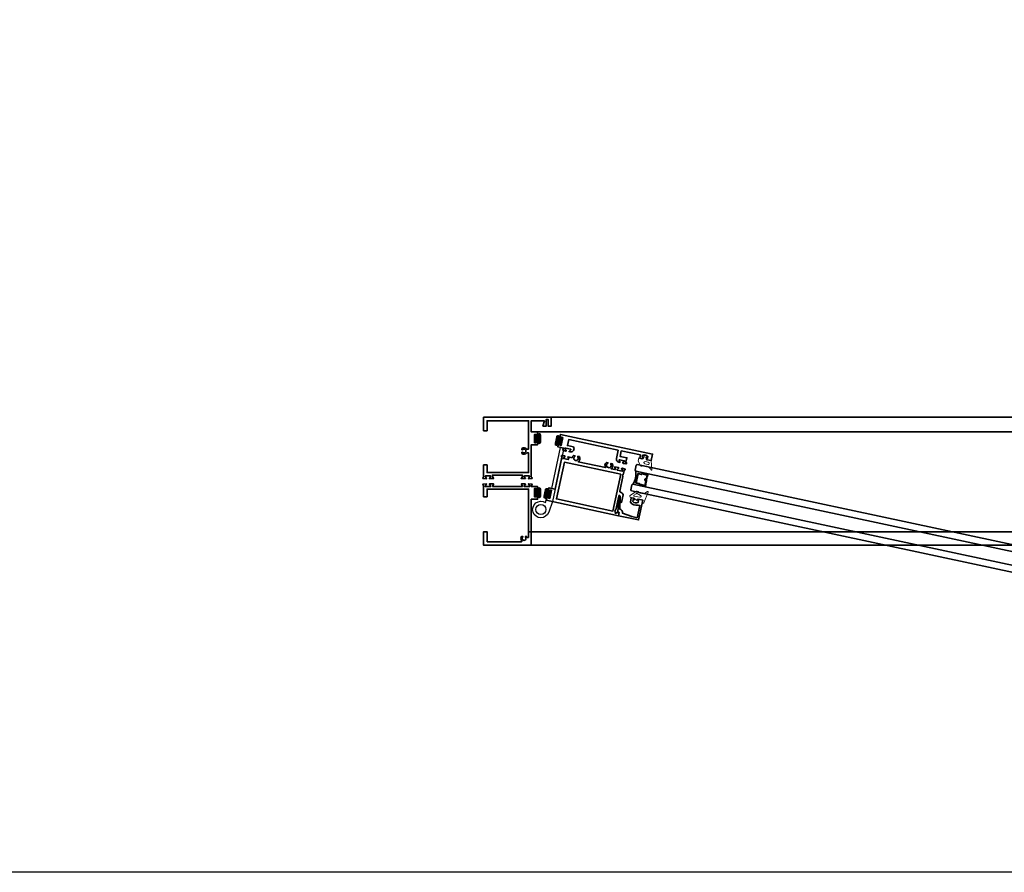
# Model space of a CAD drawing. Units: inches. Extents: x 11132 to 24807, y -8811 to -2994.
# Drawn here: x 11195 to 11231, y -3175 to -3143 of the extents above; entities that cross this region are included whole.
import ezdxf

# ---------------------------------------------------------------- set-up
doc = ezdxf.new("R2010")
doc.units = ezdxf.units.IN
doc.header["$LTSCALE"] = 0.5
doc.header["$MEASUREMENT"] = 0
for name, color, linetype, lineweight in [('Border', 7, 'Continuous', 25), ('PRL - Frame', 134, 'Continuous', 35), ('PRL - Glass', 5, 'Continuous', 35), ('PRL - Setting', 6, 'Continuous', 20)]:
    doc.layers.add(name, color=color, linetype=linetype, lineweight=lineweight)
doc.layers.add('stainless steel', color=252, linetype='Continuous')

# ---------------------------------------------------------------- blocks, each defined once
blk = doc.blocks.new('Q200T270')
at = {"layer": 'PRL - Setting'}
h = blk.add_hatch(dxfattribs=at)
h.set_pattern_fill('HONEY', color=256, scale=0.1, style=0)
h.set_pattern_definition([(0, (-202.769667, -6.3823), (0.01875, 0.0108253175), [0.0125, -0.025]), (120, (-202.769667, -6.3823), (-0.01874999996, 0.01082531757), [0.0125, -0.025]), (60, (-202.769667, -6.3823), (4e-11, 0.02165063507), [-0.025, 0.0125])])
h.paths.add_polyline_path([(-0.109, 0.09), (-0.109, 0.127, 1), (-0.234, 0.127), (-0.234, -0.129, 1), (-0.109, -0.129), (-0.109, -0.092, -0.414214), (-0.079, -0.062), (-0.039, -0.062), (-0.039, 0.06), (-0.079, 0.06, -0.414214)])
blk.add_lwpolyline([(-0.039, -0.062), (-0.079, -0.062, 0.414214), (-0.109, -0.092), (-0.109, -0.129, -1), (-0.234, -0.129), (-0.234, 0.127, -1), (-0.109, 0.127), (-0.109, 0.09, 0.414214), (-0.079, 0.06), (-0.039, 0.06)], format="xyb", dxfattribs=at)
blk.add_lwpolyline([(-0.009, -0.136), (-0.039, -0.136), (-0.039, 0.134), (-0.009, 0.134)], close=True, dxfattribs=at)
blk = doc.blocks.new('wtr16231')
at = {"layer": 'PRL - Setting'}
blk.add_lwpolyline([(-0.261, -0.349, -0.377986), (-0.273, -0.284, 0.345445), (-0.311, 0.035), (-0.346, 0.07, -0.768159), (-0.335, 0.09), (0, 0), (0, -0.195), (0.091, -0.219), (0.076, -0.164), (0.11, -0.155), (0.135, -0.25), (0.11, -0.345), (0.076, -0.336), (0.091, -0.281), (0, -0.305), (0, -0.47), (-0.116, -0.47), (-0.262, -0.348)], format="xyb", dxfattribs=at)
blk.add_lwpolyline([(-0.08, -0.205), (-0.08, -0.095, 1), (-0.17, -0.095), (-0.17, -0.205, 1)], format="xyb", close=True, dxfattribs=at)
blk = doc.blocks.new('wtr4506')
at = {"layer": 'PRL - Setting'}
for points in [[(0, 0), (0, -0.2), (0.065, -0.211), (0, -0.325), (0, -0.45, -0.668179), (-0.085, -0.485), (-0.26, -0.31, -0.198912), (-0.275, -0.275), (-0.275, -0.23, -0.162278), (-0.265, -0.2, 0.345713), (-0.27, 0.016), (-0.347, 0.11, -0.695857), (-0.336, 0.13), (0.087, 0.059, -0.364386), (0.12, 0.02), (0.12, -0.009)], [(-0.114, -0.358, 0.668179), (-0.08, -0.343), (-0.08, -0.123, 0.853745), (-0.148, -0.113), (-0.195, -0.256, 0.198912), (-0.18, -0.291)]]:
    blk.add_lwpolyline(points, format="xyb", close=True, dxfattribs=at)
blk = doc.blocks.new('*U139')
at = {"layer": 'PRL - Glass', "lineweight": -3}
h = blk.add_hatch(dxfattribs=at)
h.set_pattern_fill('ANSI31', color=256, scale=0.1, angle=90, style=0)
h.set_pattern_definition([(135, (12483.686798, -4476.198165), (-0.0088388348, -0.0088388348), [])])
edge = h.paths.add_edge_path()
edge.add_line((12370.358, -4431.59), (12370.358, -4431.566))
edge.add_arc((12370.378, -4431.566), 0.0197, 90, 180, ccw=False)
edge.add_line((12370.378, -4431.546), (12370.403, -4431.546))
edge.add_line((12370.403, -4431.546), (12370.403, -4431.566))
edge.add_line((12370.403, -4431.566), (12370.378, -4431.566))
edge.add_line((12370.378, -4431.566), (12370.378, -4431.59))
edge.add_line((12370.378, -4431.59), (12370.406, -4431.59))
edge.add_arc((12370.406, -4431.609), 0.0197, 0, 90, ccw=False)
edge.add_line((12370.426, -4431.609), (12370.426, -4431.785))
edge.add_arc((12370.406, -4431.785), 0.0197, -90, 0, ccw=False)
edge.add_line((12370.406, -4431.805), (12370.215, -4431.805))
edge.add_arc((12370.215, -4431.785), 0.0197, 204.5471, 270, ccw=False)
edge.add_line((12370.197, -4431.793), (12370.19, -4431.777))
edge.add_line((12370.19, -4431.777), (12370.075, -4431.777))
edge.add_arc((12370.075, -4431.758), 0.0197, 180, 270, ccw=False)
edge.add_line((12370.056, -4431.758), (12370.056, -4431.42))
edge.add_arc((12370.075, -4431.42), 0.0197, 90, 180, ccw=False)
edge.add_line((12370.075, -4431.4), (12370.19, -4431.4))
edge.add_line((12370.19, -4431.4), (12370.197, -4431.384))
edge.add_arc((12370.215, -4431.392), 0.0197, 90, 155.4529, ccw=False)
edge.add_line((12370.215, -4431.373), (12370.406, -4431.373))
edge.add_arc((12370.406, -4431.392), 0.0197, 0, 90, ccw=False)
edge.add_line((12370.426, -4431.392), (12370.426, -4431.568))
edge.add_arc((12370.406, -4431.568), 0.0197, -90, 0, ccw=False)
edge.add_line((12370.406, -4431.588), (12370.382, -4431.588))
edge.add_line((12370.382, -4431.588), (12370.382, -4431.568))
edge.add_line((12370.382, -4431.568), (12370.406, -4431.568))
edge.add_line((12370.406, -4431.568), (12370.406, -4431.392))
edge.add_line((12370.406, -4431.392), (12370.215, -4431.392))
edge.add_line((12370.215, -4431.392), (12370.208, -4431.408))
edge.add_arc((12370.19, -4431.4), 0.0197, 270, 335.4529, ccw=False)
edge.add_line((12370.19, -4431.42), (12370.075, -4431.42))
edge.add_line((12370.075, -4431.42), (12370.075, -4431.758))
edge.add_line((12370.075, -4431.758), (12370.19, -4431.758))
edge.add_arc((12370.19, -4431.777), 0.0197, 24.5471, 90, ccw=False)
edge.add_line((12370.208, -4431.769), (12370.215, -4431.785))
edge.add_line((12370.215, -4431.785), (12370.406, -4431.785))
edge.add_line((12370.406, -4431.785), (12370.406, -4431.609))
edge.add_line((12370.406, -4431.609), (12370.378, -4431.609))
edge.add_arc((12370.378, -4431.59), 0.0197, 180, 270, ccw=False)
at = {"layer": 'PRL - Glass'}
for p, q in [((12369.961, -4431.087), (12369.93, -4431.118)), ((12369.93, -4431.118), (12369.93, -4431.306)), ((12390.107, -4431.087), (12369.961, -4431.087)), ((12369.93, -4431.306), (12369.961, -4431.337)), ((12369.961, -4431.337), (12390.107, -4431.337)), ((12370.426, -4431.442), (12370.435, -4431.337)), ((12369.961, -4431.837), (12369.93, -4431.868)), ((12369.961, -4431.837), (12369.93, -4431.868)), ((12369.93, -4431.868), (12369.93, -4432.056)), ((12369.93, -4431.868), (12369.93, -4432.056)), ((12390.107, -4431.837), (12369.961, -4431.837)), ((12370.426, -4431.723), (12370.435, -4431.837)), ((12369.93, -4432.056), (12369.961, -4432.087)), ((12369.93, -4432.056), (12369.961, -4432.087)), ((12369.93, -4432.056), (12369.961, -4432.087)), ((12369.93, -4432.056), (12369.961, -4432.087)), ((12369.93, -4432.056), (12369.961, -4432.087)), ((12369.961, -4432.087), (12390.107, -4432.087))]:
    blk.add_line(p, q, dxfattribs=at)
blk.add_lwpolyline([(12370.358, -4431.59), (12370.358, -4431.566, -0.414214), (12370.378, -4431.546), (12370.403, -4431.546), (12370.403, -4431.566), (12370.378, -4431.566), (12370.378, -4431.59), (12370.406, -4431.59, -0.414214), (12370.426, -4431.609), (12370.426, -4431.785, -0.414214), (12370.406, -4431.805), (12370.215, -4431.805, -0.293619), (12370.197, -4431.793), (12370.19, -4431.777), (12370.075, -4431.777, -0.414214), (12370.056, -4431.758), (12370.056, -4431.42, -0.414214), (12370.075, -4431.4), (12370.19, -4431.4), (12370.197, -4431.384, -0.293619), (12370.215, -4431.373), (12370.406, -4431.373, -0.414214), (12370.426, -4431.392), (12370.426, -4431.568, -0.414214), (12370.406, -4431.588), (12370.382, -4431.588), (12370.382, -4431.568), (12370.406, -4431.568), (12370.406, -4431.392), (12370.215, -4431.392), (12370.208, -4431.408, -0.293619), (12370.19, -4431.42), (12370.075, -4431.42), (12370.075, -4431.758), (12370.19, -4431.758, -0.293619), (12370.208, -4431.769), (12370.215, -4431.785), (12370.406, -4431.785), (12370.406, -4431.609), (12370.378, -4431.609, -0.414214)], format="xyb", close=True, dxfattribs=at)
blk.add_arc((12369.339, -4431.587), 0.67, 338.0989, 21.9011, dxfattribs=at)

msp = doc.modelspace()

# ---------------------------------------------------------------- linework, layer by layer
at = {"layer": 'Border'}
msp.add_lwpolyline([(11131.98629, -2994.32626), (11387.73883, -2994.32626), (11387.73883, -3174.98626), (11131.98629, -3174.98626)], close=True, dxfattribs=at)
at = {"layer": 'PRL - Frame'}
for p, q in [((11214.36258, -3158.10129), (11316.36963, -3158.10129)), ((11314.36961, -3158.64529), (11213.86258, -3158.64529)), ((11314.60361, -3162.35129), (11213.52858, -3162.35129)), ((11316.36963, -3162.85129), (11213.62858, -3162.85129))]:
    msp.add_line(p, q, dxfattribs=at)
for points in [[(11211.98756, -3159.86929), (11211.98756, -3160.15429), (11213.52858, -3160.15429), (11213.52858, -3159.42098), (11213.46004, -3159.42098, -0.44110194), (11213.28402, -3159.44169), (11213.28402, -3159.39818, -0.3382016), (11213.31418, -3159.40155, 2.34120986), (11213.31418, -3159.30041, -0.3382016), (11213.28402, -3159.30377), (11213.28402, -3159.26027, -0.44110194), (11213.46004, -3159.28098), (11213.52858, -3159.28098), (11213.52858, -3158.22629), (11211.98756, -3158.22629), (11211.98756, -3158.60129), (11211.86256, -3158.60129), (11211.86256, -3158.10129), (11214.36258, -3158.10129), (11214.36258, -3158.43529), (11214.25825, -3158.43529), (11214.25825, -3158.426), (11214.25313, -3158.42025), (11214.25825, -3158.4145), (11214.25313, -3158.40875), (11214.25825, -3158.40301), (11214.25313, -3158.39726), (11214.25825, -3158.39151), (11214.25313, -3158.38576), (11214.25825, -3158.38001), (11214.25313, -3158.37427), (11214.25825, -3158.36852), (11214.25313, -3158.36277), (11214.25825, -3158.35702), (11214.25313, -3158.35127), (11214.25825, -3158.34553), (11214.25313, -3158.33978), (11214.25825, -3158.33403), (11214.25313, -3158.32828), (11214.25825, -3158.32253), (11214.25313, -3158.31679), (11214.25825, -3158.31104), (11214.25313, -3158.30529), (11214.25825, -3158.29954), (11214.25313, -3158.29379), (11214.25825, -3158.28805), (11214.25313, -3158.2823), (11214.25825, -3158.27655), (11214.25313, -3158.2708), (11214.25825, -3158.26505), (11214.25313, -3158.25931), (11214.25825, -3158.25356), (11214.25313, -3158.24781), (11214.25825, -3158.24206), (11214.25313, -3158.23631), (11214.25825, -3158.23057), (11214.25313, -3158.22482), (11214.25825, -3158.21907), (11214.25313, -3158.21332), (11214.25825, -3158.20757), (11214.25313, -3158.20183), (11214.25825, -3158.19608), (11214.25313, -3158.19033), (11214.25762, -3158.18529), (11214.18088, -3158.18529), (11214.18536, -3158.19033), (11214.18025, -3158.19608), (11214.18536, -3158.20183), (11214.18025, -3158.20757), (11214.18536, -3158.21332), (11214.18025, -3158.21907), (11214.18536, -3158.22482), (11214.18025, -3158.23057), (11214.18536, -3158.23631), (11214.18025, -3158.24206), (11214.18536, -3158.24781), (11214.18025, -3158.25356), (11214.18536, -3158.25931), (11214.18025, -3158.26505), (11214.18536, -3158.2708), (11214.18025, -3158.27655), (11214.18536, -3158.2823), (11214.18025, -3158.28805), (11214.18536, -3158.29379), (11214.18025, -3158.29954), (11214.18536, -3158.30529), (11214.18025, -3158.31104), (11214.18536, -3158.31679), (11214.18025, -3158.32253), (11214.18536, -3158.32828), (11214.18025, -3158.33403), (11214.18536, -3158.33978), (11214.18025, -3158.34553), (11214.18536, -3158.35127), (11214.18025, -3158.35702), (11214.18536, -3158.36277), (11214.18025, -3158.36852), (11214.18536, -3158.37427), (11214.18025, -3158.38001), (11214.18536, -3158.38576), (11214.18025, -3158.39151), (11214.18536, -3158.39726), (11214.18025, -3158.40301), (11214.18536, -3158.40875), (11214.18025, -3158.4145), (11214.18536, -3158.42025), (11214.18025, -3158.426), (11214.18025, -3158.43529), (11214.06258, -3158.43529), (11214.11858, -3158.22629), (11213.62858, -3158.22629), (11213.62858, -3158.64529), (11213.86258, -3158.64529), (11213.86258, -3158.77629, -1), (11213.80058, -3158.77629), (11213.80058, -3158.73529), (11213.75358, -3158.73529), (11213.75358, -3159.04729), (11213.80058, -3159.04729), (11213.80058, -3159.00629, -1), (11213.86258, -3159.00629), (11213.86258, -3159.11729), (11213.62858, -3159.11729), (11213.62858, -3160.31431, 0.40087544), (11213.64003, -3160.3263, -0.30276808), (11213.64718, -3160.33155), (11213.65909, -3160.36429, -0.49314543), (11213.65227, -3160.37499), (11213.53495, -3160.38526, -0.961852), (11213.53294, -3160.3694, 0.27049545), (11213.53914, -3160.36424), (11213.56158, -3160.3026, 0.843039), (11213.55758, -3160.27929), (11213.38058, -3160.27929, 0.57735027), (11213.37018, -3160.29729), (11213.40531, -3160.35812, 0.18267581), (11213.40968, -3160.36171, -0.84963537), (11213.40713, -3160.37729), (11213.26502, -3160.37729, -0.84963537), (11213.26247, -3160.36171, 0.18267581), (11213.26685, -3160.35812), (11213.30197, -3160.29729, 0.1316525), (11213.30358, -3160.29129), (11213.30358, -3160.24429), (11212.18756, -3160.24429), (11212.18756, -3160.29129, 0.1316525), (11212.18917, -3160.29729), (11212.22429, -3160.35812, 0.18267581), (11212.22867, -3160.36171, -0.84963537), (11212.22612, -3160.37729), (11212.084, -3160.37729, -0.84963537), (11212.08145, -3160.36171, 0.18267581), (11212.08583, -3160.35812), (11212.12095, -3160.29729, 0.57735027), (11212.11056, -3160.27929), (11211.93356, -3160.27929, 0.843039), (11211.92956, -3160.3026), (11211.952, -3160.36424, 0.27049545), (11211.9582, -3160.3694, -0.961852), (11211.95619, -3160.38526), (11211.83886, -3160.37499, -0.49314543), (11211.83204, -3160.36429), (11211.84396, -3160.33155, -0.30276808), (11211.85111, -3160.3263, 0.40087544), (11211.86256, -3160.31431), (11211.86256, -3159.86929)], [(11214.79991, -3158.84598), (11214.75395, -3158.83615), (11214.74537, -3158.87624, -1), (11214.68474, -3158.86327), (11214.71215, -3158.73517), (11218.13456, -3159.46749), (11218.08309, -3159.70805), (11217.92907, -3159.67509, -0.41421356), (11217.90602, -3159.63948), (11217.9102, -3159.61992), (11217.94687, -3159.62777), (11217.96299, -3159.55246, 0.28984178), (11217.76741, -3159.51061), (11217.7513, -3159.58592), (11217.78797, -3159.59377), (11217.78378, -3159.61332, -0.41421356), (11217.74817, -3159.63638), (11217.65674, -3159.61682), (11217.68206, -3159.4985), (11216.96831, -3159.34577), (11216.92458, -3159.55014), (11217.17883, -3159.60455), (11217.14534, -3159.76102, 0.40087544), (11217.15403, -3159.77514, -0.30276808), (11217.15993, -3159.78178), (11217.16473, -3159.81628, -0.49314543), (11217.15582, -3159.82532), (11217.03894, -3159.81081, -0.961852), (11217.0403, -3159.79488, 0.27049545), (11217.04744, -3159.79114), (11217.08228, -3159.73556, 0.843039), (11217.08324, -3159.71192), (11216.91016, -3159.67489, 0.57735027), (11216.89623, -3159.69031), (11216.91785, -3159.75715, 0.18267581), (11216.92138, -3159.76157, -0.84963537), (11216.91563, -3159.77627), (11216.88062, -3159.76878, -0.41421356), (11216.78993, -3159.62871), (11216.85563, -3159.32166), (11215.02141, -3158.92917), (11214.97376, -3159.15183), (11215.19741, -3159.19968, -0.68088962), (11215.07597, -3159.38263), (11215.04097, -3159.37514, -0.84963537), (11215.04173, -3159.35936, 0.18267581), (11215.04676, -3159.35678), (11215.09384, -3159.30464, 0.57735027), (11215.08744, -3159.28486), (11214.91436, -3159.24783, 0.843039), (11214.90557, -3159.26979), (11214.91461, -3159.33476, 0.27049545), (11214.9196, -3159.3411, -0.961852), (11214.91431, -3159.35619), (11214.80173, -3159.3216, -0.49314543), (11214.79731, -3159.3097), (11214.81581, -3159.28019, -0.30276808), (11214.8239, -3159.27654, 0.40087544), (11214.8376, -3159.26722), (11214.84221, -3159.24568), (11214.61339, -3159.19672), (11214.63662, -3159.08818, -1), (11214.69725, -3159.10115), (11214.68867, -3159.14124), (11214.73463, -3159.15108)], [(11216.87555, -3161.02185), (11216.7648, -3161.53944), (11216.74412, -3161.5405), (11216.73339, -3161.59064), (11216.75183, -3161.60007), (11216.74007, -3161.65501), (11216.7704, -3161.6615), (11216.87477, -3161.62775, -0.57735027), (11216.88763, -3161.63935), (11216.86357, -3161.75181), (11214.18911, -3161.17953), (11214.21652, -3161.05143, -1), (11214.27715, -3161.0644), (11214.26857, -3161.1045), (11214.31453, -3161.11433), (11214.37981, -3160.80924), (11214.33386, -3160.7994), (11214.32528, -3160.8395, -1), (11214.26465, -3160.82652), (11214.28787, -3160.71798), (11214.51669, -3160.76694), (11214.76988, -3159.58371, 0.40087544), (11214.76119, -3159.56959, -0.30276808), (11214.7553, -3159.56295), (11214.7505, -3159.52845, -0.49314543), (11214.75941, -3159.51941), (11214.87628, -3159.53392, -0.961852), (11214.87493, -3159.54985, 0.27049545), (11214.86779, -3159.55359), (11214.83295, -3159.60917, 0.843039), (11214.83198, -3159.63281, -0.843039), (11214.83295, -3159.60917), (11214.86779, -3159.55359), (11214.83295, -3159.60917, 0.843039), (11214.83198, -3159.63281), (11215.00506, -3159.66984, 0.57735027), (11215.01899, -3159.65442), (11214.99738, -3159.58758, 0.18267581), (11214.99385, -3159.58316, -0.84963537), (11214.9996, -3159.56846), (11215.14439, -3159.59944, -0.17572698), (11215.19472, -3159.51315), (11215.2522, -3159.52545, -0.34824847), (11215.24235, -3159.55491, 2.40248609), (11215.35961, -3159.58, -0.34824847), (11215.36268, -3159.54909), (11215.42016, -3159.56139, -0.37640342), (11215.36943, -3159.74781), (11216.38706, -3159.96556, -0.37640342), (11216.41705, -3159.77471), (11216.47453, -3159.787, -0.34824847), (11216.46469, -3159.81646, 2.40248609), (11216.58195, -3159.84155, -0.34824847), (11216.58502, -3159.81065), (11216.6425, -3159.82295, -0.37640342), (11216.59176, -3160.00937), (11216.74075, -3160.04125, 0.57735027), (11216.75468, -3160.02582), (11216.73307, -3159.95898, 0.18267581), (11216.72954, -3159.95456, -0.84963537), (11216.73529, -3159.93986), (11216.87426, -3159.9696, -0.84963537), (11216.87349, -3159.98537, 0.18267581), (11216.86846, -3159.98795), (11216.82139, -3160.04009, 0.57735027), (11216.82778, -3160.05987), (11217.00087, -3160.0969, 0.843039), (11217.00966, -3160.07494), (11217.00061, -3160.00997, 0.27049545), (11216.99563, -3160.00364, -0.961852), (11217.00091, -3159.98855), (11217.11349, -3160.02313, -0.49314543), (11217.11792, -3160.03503), (11217.09942, -3160.06455, -0.30276808), (11217.09133, -3160.06819, 0.40087544), (11217.07762, -3160.07752), (11217.04414, -3160.23399), (11217.02346, -3160.23505), (11217.01273, -3160.2852), (11217.03117, -3160.29462), (11216.91367, -3160.84372, 0.40969861), (11216.93628, -3160.87923, -0.25469265), (11217.04526, -3160.97579), (11216.9841, -3161.26157), (11216.94873, -3161.254, -0.3337419), (11216.93296, -3161.23587), (11216.92931, -3161.02853, 0.91633117)], [(11211.98756, -3162.72629), (11213.24649, -3162.72629, 0.63276313), (11213.26971, -3162.67729, -0.36491575), (11213.27187, -3162.52273), (11213.31537, -3162.52273, -0.3382016), (11213.312, -3162.55289, 2.34120986), (11213.41315, -3162.55289, -0.3382016), (11213.40978, -3162.52273), (11213.45329, -3162.52273, -0.06967912), (11213.47138, -3162.55067, 0.80293427), (11213.52858, -3162.53801), (11213.52858, -3160.76299), (11211.98756, -3160.76299), (11211.98756, -3161.04799), (11211.86256, -3161.04799), (11211.86256, -3160.63797, 0.40087544), (11211.85111, -3160.62598, -0.30276808), (11211.84396, -3160.62072), (11211.83204, -3160.58799, -0.49314543), (11211.83886, -3160.57728), (11211.95619, -3160.56702, -0.961852), (11211.9582, -3160.58288, 0.27049545), (11211.952, -3160.58803), (11211.92956, -3160.64967), (11211.952, -3160.58803), (11211.92956, -3160.64967, 0.843039), (11211.93356, -3160.67299, -0.843039), (11211.92956, -3160.64967, 0.843039), (11211.93356, -3160.67299), (11212.11056, -3160.67299, 0.57735027), (11212.12095, -3160.65499), (11212.08583, -3160.59415, 0.18267581), (11212.08145, -3160.59057, -0.84963537), (11212.084, -3160.57499), (11212.22612, -3160.57499, -0.84963537), (11212.22867, -3160.59057, 0.18267581), (11212.22429, -3160.59415), (11212.18917, -3160.65499, 0.57735027), (11212.19956, -3160.67299), (11213.29158, -3160.67299, 0.57735027), (11213.30197, -3160.65499), (11213.26685, -3160.59415, 0.18267581), (11213.26247, -3160.59057, -0.84963537), (11213.26502, -3160.57499), (11213.40713, -3160.57499, -0.84963537), (11213.40968, -3160.59057, 0.18267581), (11213.40531, -3160.59415), (11213.37018, -3160.65499, 0.57735027), (11213.38058, -3160.67299), (11213.55758, -3160.67299, 0.843039), (11213.56158, -3160.64967, -0.843039), (11213.55758, -3160.67299, 0.843039), (11213.56158, -3160.64967), (11213.53914, -3160.58803, 0.27049545), (11213.53294, -3160.58288, -0.961852), (11213.53495, -3160.56702), (11213.65227, -3160.57728, -0.49314543), (11213.65909, -3160.58799), (11213.64718, -3160.62072, -0.30276808), (11213.64003, -3160.62598, 0.40087544), (11213.62858, -3160.63797), (11213.62858, -3160.67299), (11213.86258, -3160.67299), (11213.86258, -3160.78429, -1), (11213.80058, -3160.78429), (11213.80058, -3160.74329), (11213.75358, -3160.74329), (11213.75358, -3161.05529), (11213.80058, -3161.05529), (11213.80058, -3161.01429, -1), (11213.86258, -3161.01429), (11213.86258, -3161.14499), (11213.62858, -3161.14499), (11213.62858, -3162.85129), (11211.86256, -3162.85129), (11211.86256, -3162.35129), (11211.98756, -3162.35129)], [(11217.40045, -3161.22582), (11217.41657, -3161.15051), (11217.45324, -3161.15836), (11217.45742, -3161.1388, 0.41421356), (11217.43436, -3161.10319), (11217.34293, -3161.08362), (11217.30761, -3161.24872, 0.30868525), (11217.59547, -3161.35758), (11217.65578, -3161.37049), (11217.55771, -3161.82876), (11217.36266, -3161.78702), (11217.01196, -3161.65573, 0.41429718), (11216.91584, -3161.50734), (11216.93015, -3161.08131, 0.98604462), (11216.8804, -3161.07628), (11216.84049, -3161.61552, 0.42527635), (11216.8501, -3161.62625), (11216.87821, -3161.62727, -0.46630766), (11216.88763, -3161.63936), (11216.86357, -3161.75181), (11217.61152, -3161.91186), (11217.76922, -3161.17484), (11217.61527, -3161.1419, 0.41421356), (11217.57965, -3161.16496), (11217.57547, -3161.18451), (11217.61214, -3161.19236), (11217.59602, -3161.26767, -0.28984178)]]:
    msp.add_lwpolyline(points, format="xyb", close=True, dxfattribs=at)
msp.add_lwpolyline([(11216.9521, -3160.2143), (11216.65979, -3161.58038), (11214.56632, -3161.13242), (11214.85863, -3159.76634)], close=True, dxfattribs=at)
at = {"layer": 'PRL - Setting'}
for p, q in [((11214.82122, -3159.60666), (11214.85605, -3159.55108)), ((11214.82122, -3159.60666), (11214.85605, -3159.55108)), ((11217.00966, -3160.07494), (11217.00061, -3160.00997)), ((11217.00966, -3160.07494), (11217.00061, -3160.00997))]:
    msp.add_line(p, q, dxfattribs=at)
at = {"layer": 'PRL - Setting', "color": 3}
for points in [[(11214.81272, -3159.63856, -0.843039), (11214.82133, -3159.61653), (11214.87236, -3159.57532, -0.27049545), (11214.88034, -3159.57411, 0.961852), (11214.8868, -3159.55948), (11214.78102, -3159.50771, 0.49314543), (11214.76965, -3159.51336), (11214.76296, -3159.54755, 0.30276808), (11214.76637, -3159.55574, -0.40087544), (11214.76999, -3159.57192), (11214.75191, -3159.60191)], [(11214.81272, -3159.63856, -0.843039), (11214.82133, -3159.61653), (11214.87236, -3159.57532, -0.27049545), (11214.88034, -3159.57411, 0.961852), (11214.8868, -3159.55948), (11214.78102, -3159.50771, 0.49314543), (11214.76965, -3159.51336), (11214.76296, -3159.54755, 0.30276808), (11214.76637, -3159.55574, -0.40087544), (11214.76999, -3159.57192), (11214.75191, -3159.60191)], [(11214.89914, -3159.2347, 0.843039), (11214.89798, -3159.25832), (11214.92768, -3159.31681, 0.27049545), (11214.93446, -3159.32118, -0.961852), (11214.93437, -3159.33717), (11214.81667, -3159.34112, -0.49314543), (11214.80861, -3159.33131), (11214.81649, -3159.29738, -0.30276808), (11214.82295, -3159.2913, 0.40087544), (11214.83288, -3159.27802), (11214.82866, -3159.24325)], [(11214.89914, -3159.2347, 0.843039), (11214.89798, -3159.25832), (11214.92768, -3159.31681, 0.27049545), (11214.93446, -3159.32118, -0.961852), (11214.93437, -3159.33717), (11214.81667, -3159.34112, -0.49314543), (11214.80861, -3159.33131), (11214.81649, -3159.29738, -0.30276808), (11214.82295, -3159.2913, 0.40087544), (11214.83288, -3159.27802), (11214.82866, -3159.24325)], [(11217.09077, -3159.70366, -0.843039), (11217.08216, -3159.72569), (11217.03113, -3159.7669, -0.27049545), (11217.02316, -3159.76812, 0.961852), (11217.01669, -3159.78274), (11217.12247, -3159.83451, 0.49314543), (11217.13384, -3159.82886), (11217.14053, -3159.79467, 0.30276808), (11217.13712, -3159.78648, -0.40087544), (11217.1335, -3159.7703), (11217.15158, -3159.74031)], [(11217.09077, -3159.70366, -0.843039), (11217.08216, -3159.72569), (11217.03113, -3159.7669, -0.27049545), (11217.02316, -3159.76812, 0.961852), (11217.01669, -3159.78274), (11217.12247, -3159.83451, 0.49314543), (11217.13384, -3159.82886), (11217.14053, -3159.79467, 0.30276808), (11217.13712, -3159.78648, -0.40087544), (11217.1335, -3159.7703), (11217.15158, -3159.74031)], [(11217.00435, -3160.10753, 0.843039), (11217.00551, -3160.0839), (11216.97581, -3160.02541, 0.27049545), (11216.96903, -3160.02104, -0.961852), (11216.96912, -3160.00506), (11217.08683, -3160.00111, -0.49314543), (11217.09489, -3160.01091), (11217.087, -3160.04484, -0.30276808), (11217.08054, -3160.05092, 0.40087544), (11217.07061, -3160.0642), (11217.07484, -3160.09897)], [(11217.00435, -3160.10753, 0.843039), (11217.00551, -3160.0839), (11216.97581, -3160.02541, 0.27049545), (11216.96903, -3160.02104, -0.961852), (11216.96912, -3160.00506), (11217.08683, -3160.00111, -0.49314543), (11217.09489, -3160.01091), (11217.087, -3160.04484, -0.30276808), (11217.08054, -3160.05092, 0.40087544), (11217.07061, -3160.0642), (11217.07484, -3160.09897)]]:
    msp.add_lwpolyline(points, format="xyb", dxfattribs=at)
at = {"layer": 'PRL - Setting'}
for centre, start, end in [((11214.82276, -3159.61856), 97.393257, 257.922037), ((11214.82276, -3159.61856), 97.393257, 257.922037), ((11217.00338, -3160.08517), 257.922037, 58.450817), ((11217.00338, -3160.08517), 257.922037, 58.450817)]:
    msp.add_arc(centre, 0.012, start, end, dxfattribs=at)
at = {"layer": 'stainless steel'}
msp.add_lwpolyline([(11214.33386, -3160.7994), (11214.32528, -3160.8395, -1), (11214.26465, -3160.82652), (11214.28787, -3160.71798), (11214.39446, -3160.74079), (11214.71998, -3159.21953), (11214.84221, -3159.24568), (11214.41793, -3161.22849), (11214.27637, -3161.62666, -2.90698867), (11214.15737, -3161.26881), (11214.18911, -3161.17953), (11214.21652, -3161.05143, -1), (11214.27715, -3161.0644), (11214.26857, -3161.1045), (11214.31453, -3161.11433), (11214.37981, -3160.80924)], format="xyb", close=True, dxfattribs=at)
msp.add_circle((11213.98758, -3161.52399), 0.187, dxfattribs=at)
msp.add_circle((11213.98758, -3161.52399), 0.187, dxfattribs=at)

# ---------------------------------------------------------------- block references
at = {"xscale": -1, "rotation": 257.9220370536395}
msp.add_blockref('wtr16231', (11218.08309, -3159.70805), dxfattribs=at)
at = {"rotation": 257.9220370536395}
msp.add_blockref('wtr4506', (11217.76922, -3161.17484), dxfattribs=at)
at = {"layer": 'PRL - Glass', "rotation": 347.9220370536395}
msp.add_blockref('*U139', (48.59373, 3761.46933), dxfattribs=at)
at = {"layer": 'PRL - Setting', "rotation": 180}
for p in [(11213.75358, -3158.89129), (11213.75358, -3160.89929)]:
    msp.add_blockref('Q200T270', p, dxfattribs=at)
at = {"layer": 'PRL - Setting', "xscale": -1, "rotation": 167.9220370536394}
for p in [(11214.76727, -3158.99853), (11214.34717, -3160.96178)]:
    msp.add_blockref('Q200T270', p, dxfattribs=at)

doc.saveas('drawing.dxf')
